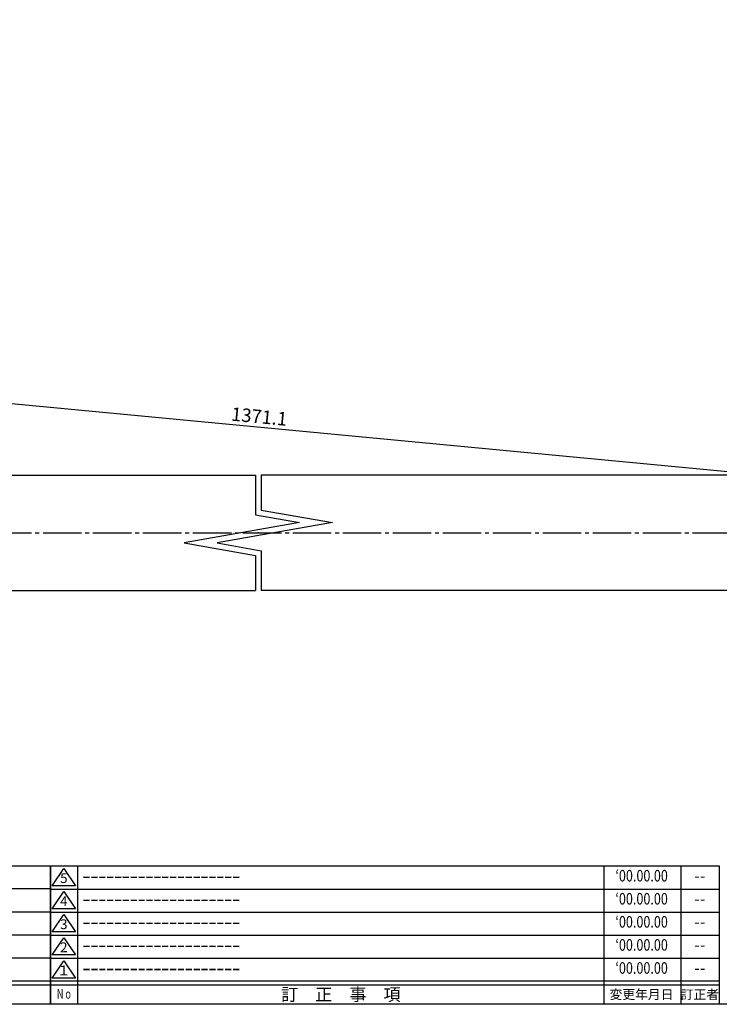
# Model space of a CAD drawing. Units: inches. Extents: x 253 to 1060, y 27 to 587.
# Drawn here: x 673 to 855, y 27 to 283 of the extents above; entities that cross this region are included whole.
import ezdxf
from ezdxf.enums import TextEntityAlignment as Align

# ---------------------------------------------------------------- set-up
doc = ezdxf.new("R2010")
doc.units = ezdxf.units.IN
doc.header["$MEASUREMENT"] = 0
doc.linetypes.add('CENS', pattern=[13, 10, -1, 1, -1])
doc.linetypes.add('DIMENSION', pattern=[2e-15, 1e-15, 1e-15])
for name, color, linetype in [('01-下書線', 251, 'Continuous'), ('02-実線-1', 7, 'Continuous'), ('06-中心線', 1, 'CENS'), ('10-寸法', 3, 'Continuous'), ('図枠', 7, 'Continuous'), ('図枠-名称', 254, 'Continuous'), ('図枠-文字', 4, 'Continuous'), ('図枠-細線', 251, 'Continuous')]:
    doc.layers.add(name, color=color, linetype=linetype)
doc.styles.add('STD', font='TXT.shx', dxfattribs={"bigfont": 'bigfont.shx'})
doc.dimstyles.new('1：1', dxfattribs={"dimtxt": 3.5, "dimasz": 2.3, "dimexe": 1, "dimexo": 1, "dimgap": 1, "dimtad": 3, "dimdsep": 46, "dimtxsty": 'STD', "dimblk1": 'ARRI', "dimblk2": 'ARRI', "dimsah": 1, "dimcen": 0, "dimclrd": 3, "dimclre": 3, "dimclrt": 4, "dimadec": 0, "dimazin": 0, "dimtfac": 0.7, "dimtmove": 0, "dimatfit": 0, "dimldrblk": 'ARRI', "dimfxl": 0, "dimtvp": 1, "dimtolj": 1, "dimtzin": 0, "dimarcsym": 0})

# ---------------------------------------------------------------- blocks, each defined once
blk = doc.blocks.new('A$C337F4ABC')
for p, q in [((7.2, 36.81), (7.2, 0.81)), ((51.29, 36.81), (51.29, 0.81)), ((84.36, 36.81), (84.36, 0.81)), ((139.47, 36.81), (139.47, 0.81)), ((150.49, 36.81), (150.49, 0.81)), ((198.99, 6.81), (-0.51, 6.81))]:
    blk.add_line(p, q)
for centre in [(3.34, 33.81), (3.34, 27.81), (3.34, 21.81), (3.34, 15.81), (3.34, 9.81)]:
    blk.add_circle(centre, 2.75)
at = {"layer": '図枠'}
blk.add_lwpolyline([(-0.51, 36.81), (198.99, 36.81), (198.99, 0.81), (-0.51, 0.81)], close=True, dxfattribs=at)
at = {"layer": '図枠-細線'}
for p, q in [((198.99, 30.81), (-0.51, 30.81)), ((198.99, 24.81), (-0.51, 24.81)), ((198.99, 18.81), (-0.51, 18.81)), ((198.99, 12.81), (-0.51, 12.81)), ((198.99, 5.81), (-0.51, 5.81))]:
    blk.add_line(p, q, dxfattribs=at)
at = {"layer": '図枠-文字', "style": 'STD'}
for s, p in [('部 品 名', (27.66, 3.56)), ('材\u3000質', (67.85, 3.56)), ('仕\u3000\u3000上', (112.41, 3.56)), ('数量', (144.96, 3.56)), ('備\u3000\u3000考', (174.35, 3.56))]:
    blk.add_text(s, height=3.25, dxfattribs=at).set_placement(p, align=Align.MIDDLE)
at = {"layer": '図枠-文字', "color": 4, "style": 'STD', "width": 0.950181}
blk.add_text('Ｎｏ', height=2.5, dxfattribs=at).set_placement((1.12, 1.93), (5.71, 1.93), align=Align.FIT)
blk = doc.blocks.new('ARRI')
at = {"color": 0, "linetype": 'ByBlock'}
for p, q in [((0, 0), (-1, 0.21)), ((-1, -0.21), (0, 0)), ((0, 0), (-1, 0))]:
    blk.add_line(p, q, dxfattribs=at)
blk = doc.blocks.new('*D66')
at = {"layer": '10-寸法', "color": 3, "linetype": 'DIMENSION', "lineweight": -2}
blk.add_line((447.56, 204.06), (1022.98, 149.5), dxfattribs=at)
at = {"layer": 'Defpoints', "color": 0, "linetype": 'DIMENSION'}
for p in [(445.27, 204.28), (1025.27, 149.28), (1025.27, 149.28)]:
    blk.add_point(p, dxfattribs=at)
at = {"layer": '10-寸法', "color": 3, "linetype": 'DIMENSION', "lineweight": -2, "xscale": 2.3, "yscale": 2.3, "zscale": 2.3}
for p, rotation in [((445.27, 204.28), 174.5829778861434), ((1025.27, 149.28), 354.5829778861434)]:
    blk.add_blockref('ARRI', p, dxfattribs=dict(at, rotation=rotation))
at = {"layer": '10-寸法', "color": 4, "linetype": 'DIMENSION', "insert": (735.53, 179.52), "char_height": 3.5, "attachment_point": 5, "rotation": 354.583, "style": 'STD'}
blk.add_mtext('\\A1;1371.1', dxfattribs=at)
blk = doc.blocks.new('A$C7D837B1C')
at = {"layer": '図枠', "color": 7}
for p, q in [((7.06, 36.03), (7.06, 0.03)), ((144.06, 36.03), (144.06, 0.03)), ((164.06, 36.03), (164.06, 0.03)), ((174.06, 6.03), (0.06, 6.03))]:
    blk.add_line(p, q, dxfattribs=at)
at = {"layer": '図枠'}
blk.add_lwpolyline([(0.06, 36.03), (174.06, 36.03), (174.06, 0.03), (0.06, 0.03)], close=True, dxfattribs=at)
at = {"layer": '図枠-細線', "color": 251}
for p, q in [((0.54, 30.87), (3.54, 35.37)), ((3.54, 35.37), (6.54, 30.87)), ((6.54, 30.87), (0.54, 30.87)), ((0.06, 30.03), (174.06, 30.03)), ((0.54, 24.87), (3.54, 29.37)), ((3.54, 29.37), (6.54, 24.87)), ((0.06, 24.03), (174.06, 24.03)), ((6.54, 24.87), (0.54, 24.87)), ((0.54, 18.87), (3.54, 23.37)), ((3.54, 23.37), (6.54, 18.87)), ((0.06, 18.03), (174.06, 18.03)), ((6.54, 18.87), (0.54, 18.87)), ((0.54, 12.87), (3.54, 17.37)), ((3.54, 17.37), (6.54, 12.87)), ((6.54, 12.87), (0.54, 12.87)), ((0.06, 12.03), (174.06, 12.03)), ((0.54, 6.87), (3.54, 11.37)), ((3.54, 11.37), (6.54, 6.87)), ((6.54, 6.87), (0.54, 6.87)), ((174.06, 5.03), (0.06, 5.03))]:
    blk.add_line(p, q, dxfattribs=at)
at = {"layer": '図枠-文字', "color": 4, "style": 'STD'}
for s, p in [('5', (3.54, 32.53)), ('4', (3.54, 26.53)), ('3', (3.54, 20.53)), ('2', (3.54, 14.53)), ('１', (3.54, 8.53))]:
    blk.add_text(s, height=2.55, dxfattribs=at).set_placement(p, align=Align.MIDDLE)
at = {"layer": '図枠-文字', "color": 4, "style": 'STD', "width": 0.862069}
blk.add_text('Ｎｏ', height=2.5, dxfattribs=at).set_placement((1.54, 1.49), (5.71, 1.49), align=Align.FIT)
at = {"layer": '図枠-文字', "color": 4, "style": 'STD'}
for s, height, p in [('訂\u3000正\u3000事\u3000項', 3.25, (75.6, 2.6)), ('変更年月日', 2.432, (153.81, 2.6)), ('訂正者', 2.432, (169, 2.6))]:
    blk.add_text(s, height=height, dxfattribs=at).set_placement(p, align=Align.MIDDLE_CENTER)

msp = doc.modelspace()

# ---------------------------------------------------------------- linework, layer by layer
at = {"layer": '01-下書線', "linetype": 'Continuous'}
for p, q in [((734.532, 164.278), (734.532, 153.939)), ((736.032, 164.278), (736.032, 155.197)), ((734.532, 153.939), (745.963, 151.923)), ((736.032, 155.197), (754.601, 151.923)), ((745.963, 151.923), (715.963, 146.633)), ((754.601, 151.923), (724.601, 146.633)), ((715.963, 146.633), (734.532, 143.359)), ((724.601, 146.633), (736.032, 144.618)), ((736.032, 144.618), (736.032, 134.278)), ((734.532, 143.359), (734.532, 134.278))]:
    msp.add_line(p, q, dxfattribs=at)
at = {"layer": '01-下書線'}
msp.add_point((735.282, 149.278), dxfattribs=at)
at = {"layer": '02-実線-1', "color": 7, "linetype": 'Continuous'}
for p, q in [((430.774, 164.278), (734.532, 164.278)), ((1039.774, 164.278), (736.032, 164.278)), ((430.774, 134.278), (734.532, 134.278)), ((1039.774, 134.278), (736.032, 134.278))]:
    msp.add_line(p, q, dxfattribs=at)
at = {"layer": '06-中心線', "color": 1, "linetype": 'CENS'}
msp.add_line((445.274, 149.278), (1050.274, 149.278), dxfattribs=at)
at = {"layer": '図枠'}
msp.add_lwpolyline([(253.207, 586.602), (1060.207, 586.602), (1060.207, 26.602), (253.207, 26.602)], close=True, dxfattribs=at)

# ---------------------------------------------------------------- block references
msp.add_blockref('A$C7D837B1C', (681.15, 26.569))
msp.add_blockref('A$C337F4ABC', (482.221, 25.794), dxfattribs=at)

# ---------------------------------------------------------------- texts
at = {"layer": '図枠-名称', "style": 'STD', "width": 0.8}
for p in [(835.002, 59.669), (835.002, 53.669), (835.002, 47.669), (835.002, 41.669), (835.002, 35.669)]:
    msp.add_text('‘00.00.00', height=3, dxfattribs=at).set_placement(p, align=Align.MIDDLE)
at = {"layer": '図枠-名称', "style": 'STD'}
for p in [(689.567, 59.669), (689.567, 53.669), (689.567, 47.669), (689.567, 41.669), (689.567, 35.669)]:
    msp.add_text('ｰｰｰｰｰｰｰｰｰｰｰｰｰｰｰｰｰｰｰｰ', height=3, dxfattribs=at).set_placement(p, align=Align.MIDDLE_LEFT)
for p in [(850.135, 59.669), (850.135, 53.669), (850.135, 47.669), (850.135, 41.669), (850.135, 35.669)]:
    msp.add_text('--', height=3, dxfattribs=at).set_placement(p, align=Align.MIDDLE)

# ---------------------------------------------------------------- dimensions: what is measured, and where the dimension line sits
at = {"layer": '10-寸法', "color": 3, "linetype": 'DIMENSION'}
dim = msp.add_aligned_dim(p1=(445.274, 204.278), p2=(1025.274, 149.278), distance=0, text='1371.1', dimstyle='1：1', dxfattribs=at)
dim.commit()
dim.dimension.update_dxf_attribs({"geometry": '*D66', "text_midpoint": (735.533, 179.516)})

doc.saveas('drawing.dxf')
